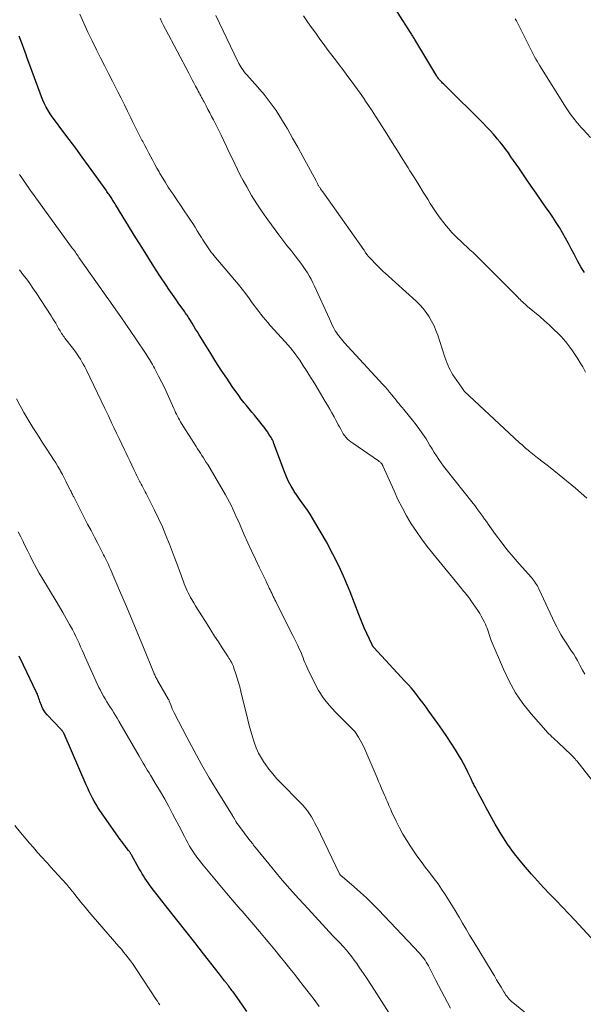
# Model space of a CAD drawing. Units: feet. Extents: x 1910000 to 1915029, y 520000 to 525000.
# Drawn here: x 1910356 to 1910445, y 521618 to 521772 of the extents above; entities that cross this region are included whole.
import ezdxf

# ---------------------------------------------------------------- set-up
doc = ezdxf.new("R2010")
doc.units = ezdxf.units.FT
doc.header["$LTSCALE"] = 100
doc.header["$MEASUREMENT"] = 0
doc.layers.add('CONTOUR INDEX', color=32, linetype='Continuous', lineweight=25)
doc.layers.add('CONTOUR INTERMEDIATE', color=40, linetype='Continuous', lineweight=15)

msp = doc.modelspace()

# ---------------------------------------------------------------- linework, layer by layer
at = {"layer": 'CONTOUR INDEX', "flags": 128}
for points, elevation in [([(1910444.94, 521732.83), (1910444.63, 521733.27), (1910444.35, 521733.72), (1910444.08, 521734.18), (1910443.83, 521734.65), (1910443.29, 521735.7), (1910442.86, 521736.55), (1910442.41, 521737.39), (1910441.95, 521738.22), (1910441.48, 521739.05), (1910440.99, 521739.87), (1910440.49, 521740.68), (1910439.96, 521741.48), (1910439.43, 521742.26), (1910438.94, 521742.96), (1910438.15, 521744.1), (1910437.36, 521745.23), (1910436.57, 521746.37), (1910435.79, 521747.5), (1910434.61, 521749.23), (1910434.21, 521749.81), (1910433.81, 521750.39), (1910433.4, 521750.97), (1910432.99, 521751.55), (1910432.57, 521752.12), (1910432.15, 521752.69), (1910431.71, 521753.24), (1910431.25, 521753.79), (1910431.15, 521753.9), (1910430.64, 521754.5), (1910430.11, 521755.08), (1910429.57, 521755.65), (1910429.02, 521756.21), (1910423.07, 521762.13), (1910422.94, 521762.26), (1910422.81, 521762.39), (1910422.68, 521762.51), (1910422.55, 521762.64), (1910422.5, 521762.69), (1910422.39, 521762.79), (1910422.29, 521762.9), (1910422.2, 521763.01), (1910422.1, 521763.12), (1910422.02, 521763.24), (1910421.93, 521763.36), (1910421.85, 521763.48), (1910421.77, 521763.61), (1910418.34, 521769.31), (1910418.25, 521769.45), (1910418.17, 521769.59), (1910418.08, 521769.73), (1910418, 521769.87), (1910417.91, 521770.01), (1910417.82, 521770.15), (1910417.73, 521770.28), (1910417.64, 521770.42), (1910411.84, 521779.59)], 860), ([(1910447.79, 521626.61), (1910443.42, 521631.32), (1910442.45, 521632.36), (1910441.47, 521633.39), (1910440.49, 521634.41), (1910439.5, 521635.43), (1910438.51, 521636.46), (1910437.54, 521637.5), (1910436.6, 521638.56), (1910435.67, 521639.63), (1910435.1, 521640.31), (1910433.94, 521641.76), (1910432.85, 521643.26), (1910431.85, 521644.81), (1910430.91, 521646.41), (1910429.5, 521648.97), (1910429.19, 521649.55), (1910428.88, 521650.13), (1910428.57, 521650.71), (1910428.26, 521651.29), (1910427.83, 521652.11), (1910427.74, 521652.29), (1910427.65, 521652.46), (1910427.57, 521652.63), (1910427.48, 521652.8), (1910427.39, 521652.97), (1910427.31, 521653.14), (1910427.22, 521653.31), (1910427.14, 521653.49), (1910426.65, 521654.53), (1910426.31, 521655.22), (1910425.95, 521655.9), (1910425.58, 521656.57), (1910425.18, 521657.23), (1910424.69, 521658.03), (1910424.02, 521659.08), (1910423.34, 521660.12), (1910422.64, 521661.14), (1910421.93, 521662.15), (1910420.53, 521664.11), (1910420.08, 521664.71), (1910419.64, 521665.32), (1910419.18, 521665.92), (1910418.72, 521666.52), (1910418.25, 521667.11), (1910417.78, 521667.69), (1910417.28, 521668.25), (1910416.78, 521668.81), (1910411.88, 521674.09), (1910411.85, 521674.14), (1910411.81, 521674.18), (1910411.77, 521674.22), (1910411.74, 521674.27), (1910411.71, 521674.32), (1910411.68, 521674.37), (1910411.65, 521674.42), (1910411.62, 521674.47), (1910410.38, 521677.17), (1910410.27, 521677.42), (1910410.16, 521677.68), (1910410.06, 521677.94), (1910409.96, 521678.19), (1910409.86, 521678.45), (1910409.76, 521678.71), (1910409.66, 521678.97), (1910409.56, 521679.23), (1910408.18, 521682.77), (1910407.34, 521684.77), (1910406.45, 521686.75), (1910405.48, 521688.69), (1910404.45, 521690.6), (1910402.67, 521693.73), (1910402.29, 521694.35), (1910401.91, 521694.96), (1910401.5, 521695.56), (1910401.07, 521696.14), (1910400.64, 521696.72), (1910400.22, 521697.32), (1910399.81, 521697.92), (1910399.42, 521698.53), (1910399.33, 521698.67), (1910398.92, 521699.37), (1910398.54, 521700.09), (1910398.21, 521700.82), (1910397.9, 521701.57), (1910396.23, 521706.05), (1910396.18, 521706.17), (1910396.14, 521706.28), (1910396.09, 521706.4), (1910396.04, 521706.52), (1910395.99, 521706.63), (1910395.93, 521706.74), (1910395.87, 521706.85), (1910395.8, 521706.96), (1910395.46, 521707.5), (1910395.21, 521707.87), (1910394.96, 521708.24), (1910394.69, 521708.6), (1910394.41, 521708.95), (1910394.01, 521709.44), (1910393.6, 521709.95), (1910393.18, 521710.45), (1910392.76, 521710.96), (1910392.34, 521711.46), (1910391.92, 521711.96), (1910391.52, 521712.48), (1910391.12, 521713), (1910390.74, 521713.53), (1910389.71, 521714.98), (1910388.84, 521716.25), (1910387.98, 521717.52), (1910387.14, 521718.82), (1910386.32, 521720.13), (1910384.52, 521723.06), (1910384.24, 521723.51), (1910383.96, 521723.97), (1910383.68, 521724.43), (1910383.4, 521724.88), (1910383.06, 521725.44), (1910382.95, 521725.62), (1910382.84, 521725.79), (1910382.73, 521725.96), (1910382.61, 521726.13), (1910382.49, 521726.3), (1910382.38, 521726.47), (1910382.26, 521726.64), (1910382.14, 521726.81), (1910381.34, 521727.91), (1910380.83, 521728.64), (1910380.33, 521729.36), (1910379.83, 521730.1), (1910379.33, 521730.84), (1910378.37, 521732.31), (1910377.4, 521733.79), (1910376.44, 521735.27), (1910375.5, 521736.77), (1910374.57, 521738.27), (1910371.47, 521743.35), (1910371.33, 521743.58), (1910371.18, 521743.81), (1910371.04, 521744.04), (1910370.89, 521744.27), (1910370.82, 521744.4), (1910370.71, 521744.56), (1910370.6, 521744.73), (1910370.49, 521744.89), (1910370.38, 521745.06), (1910370.27, 521745.22), (1910370.16, 521745.38), (1910370.05, 521745.54), (1910369.93, 521745.7), (1910367.15, 521749.55), (1910366.16, 521750.92), (1910365.16, 521752.28), (1910364.15, 521753.64), (1910363.14, 521754.99), (1910361.83, 521756.74), (1910361.48, 521757.22), (1910361.14, 521757.71), (1910360.83, 521758.22), (1910360.54, 521758.74), (1910360.26, 521759.27), (1910360.01, 521759.81), (1910359.77, 521760.36), (1910359.56, 521760.91), (1910357.82, 521765.72), (1910357.56, 521766.41), (1910357.31, 521767.09), (1910357.06, 521767.78), (1910356.8, 521768.47), (1910356.54, 521769.15), (1910356.27, 521769.83)], 840), ([(1910391.99, 521617.01), (1910391.19, 521618.18), (1910389.83, 521620.1), (1910389.69, 521620.29), (1910389.55, 521620.47), (1910389.42, 521620.66), (1910389.28, 521620.85), (1910389.16, 521621), (1910389.07, 521621.11), (1910388.99, 521621.21), (1910388.91, 521621.32), (1910388.83, 521621.43), (1910388.74, 521621.54), (1910388.66, 521621.64), (1910388.58, 521621.75), (1910388.49, 521621.86), (1910388.34, 521622.06), (1910388.18, 521622.27), (1910388.01, 521622.48), (1910387.85, 521622.69), (1910387.69, 521622.9), (1910385.21, 521626.05), (1910383.81, 521627.84), (1910382.41, 521629.62), (1910381.02, 521631.41), (1910379.62, 521633.19), (1910377.01, 521636.54), (1910376.75, 521636.88), (1910376.49, 521637.22), (1910376.25, 521637.57), (1910376.01, 521637.92), (1910375.78, 521638.27), (1910375.55, 521638.63), (1910375.34, 521639), (1910375.13, 521639.37), (1910373.92, 521641.57), (1910373.87, 521641.66), (1910373.81, 521641.76), (1910373.76, 521641.85), (1910373.7, 521641.94), (1910373.64, 521642.02), (1910373.58, 521642.11), (1910373.51, 521642.2), (1910373.45, 521642.28), (1910373.09, 521642.73), (1910372.84, 521643.04), (1910372.6, 521643.36), (1910372.37, 521643.67), (1910372.14, 521644), (1910368.96, 521648.53), (1910368.64, 521649), (1910368.34, 521649.48), (1910368.06, 521649.97), (1910367.79, 521650.47), (1910367.53, 521650.98), (1910367.28, 521651.49), (1910367.04, 521652.01), (1910366.81, 521652.53), (1910363.32, 521660.54), (1910363.27, 521660.65), (1910363.22, 521660.75), (1910363.15, 521660.85), (1910363.09, 521660.95), (1910363.01, 521661.04), (1910362.94, 521661.14), (1910362.86, 521661.22), (1910362.78, 521661.31), (1910360.69, 521663.51), (1910360.43, 521663.81), (1910360.2, 521664.14), (1910360, 521664.48), (1910359.84, 521664.84), (1910359.72, 521665.12), (1910359.63, 521665.36), (1910359.55, 521665.59), (1910359.47, 521665.83), (1910359.39, 521666.07), (1910359.32, 521666.3), (1910359.23, 521666.54), (1910359.14, 521666.77), (1910359.03, 521667), (1910356.97, 521671.3), (1910356.28, 521672.7)], 820)]:
    msp.add_lwpolyline(points, dxfattribs=dict(at, elevation=elevation))
at = {"layer": 'CONTOUR INTERMEDIATE', "flags": 128}
for points, elevation in [([(1910451.48, 521646.44), (1910443.7, 521656.29), (1910443.59, 521656.42), (1910443.49, 521656.55), (1910443.38, 521656.68), (1910443.27, 521656.81), (1910443.15, 521656.93), (1910443.04, 521657.06), (1910442.92, 521657.17), (1910442.8, 521657.29), (1910440.85, 521659.15), (1910440.6, 521659.38), (1910440.34, 521659.62), (1910440.08, 521659.85), (1910439.82, 521660.08), (1910439.57, 521660.32), (1910439.32, 521660.56), (1910439.08, 521660.8), (1910438.84, 521661.06), (1910436.56, 521663.68), (1910435.27, 521665.3), (1910434.1, 521666.99), (1910433.1, 521668.79), (1910432.21, 521670.65), (1910430.31, 521675.17), (1910430.18, 521675.49), (1910430.07, 521675.8), (1910429.96, 521676.12), (1910429.86, 521676.45), (1910429.76, 521676.77), (1910429.64, 521677.09), (1910429.52, 521677.4), (1910429.38, 521677.71), (1910429.23, 521678.04), (1910429, 521678.51), (1910428.75, 521678.96), (1910428.49, 521679.41), (1910428.2, 521679.84), (1910427.12, 521681.42), (1910426.95, 521681.67), (1910426.77, 521681.92), (1910426.58, 521682.16), (1910426.39, 521682.4), (1910426.2, 521682.63), (1910426, 521682.86), (1910425.81, 521683.1), (1910425.62, 521683.33), (1910421.15, 521688.77), (1910420.25, 521689.91), (1910419.38, 521691.07), (1910418.56, 521692.26), (1910417.76, 521693.47), (1910417.02, 521694.72), (1910416.32, 521695.98), (1910415.67, 521697.28), (1910415.06, 521698.59), (1910413.33, 521702.53), (1910413.31, 521702.59), (1910413.28, 521702.64), (1910413.25, 521702.7), (1910413.22, 521702.75), (1910413.19, 521702.8), (1910413.15, 521702.85), (1910413.11, 521702.9), (1910413.07, 521702.94), (1910413, 521703.01), (1910412.92, 521703.09), (1910412.83, 521703.16), (1910412.74, 521703.23), (1910412.65, 521703.3), (1910408.6, 521706.06), (1910408.31, 521706.27), (1910408.04, 521706.49), (1910407.79, 521706.73), (1910407.54, 521706.99), (1910407.32, 521707.27), (1910407.11, 521707.55), (1910406.92, 521707.85), (1910406.75, 521708.16), (1910406.7, 521708.26), (1910406.51, 521708.62), (1910406.32, 521708.98), (1910406.13, 521709.34), (1910405.93, 521709.7), (1910405.66, 521710.21), (1910405.32, 521710.82), (1910404.98, 521711.43), (1910404.63, 521712.03), (1910404.28, 521712.63), (1910402.79, 521715.11), (1910402.38, 521715.78), (1910401.97, 521716.45), (1910401.55, 521717.11), (1910401.13, 521717.77), (1910400.94, 521718.06), (1910400.61, 521718.57), (1910400.27, 521719.07), (1910399.91, 521719.57), (1910399.56, 521720.07), (1910399.19, 521720.55), (1910398.81, 521721.03), (1910398.41, 521721.49), (1910398.01, 521721.95), (1910395.66, 521724.54), (1910395.29, 521724.97), (1910394.92, 521725.39), (1910394.56, 521725.83), (1910394.2, 521726.27), (1910393.85, 521726.71), (1910393.5, 521727.16), (1910393.17, 521727.62), (1910392.83, 521728.07), (1910392.39, 521728.69), (1910391.83, 521729.46), (1910391.25, 521730.21), (1910390.66, 521730.95), (1910390.05, 521731.68), (1910386.82, 521735.49), (1910386.7, 521735.64), (1910386.58, 521735.78), (1910386.46, 521735.93), (1910386.35, 521736.07), (1910386.23, 521736.22), (1910386.12, 521736.37), (1910386.01, 521736.52), (1910385.91, 521736.68), (1910385.7, 521737), (1910385.49, 521737.32), (1910385.28, 521737.64), (1910385.08, 521737.96), (1910384.88, 521738.29), (1910384.57, 521738.78), (1910384.22, 521739.35), (1910383.86, 521739.92), (1910383.5, 521740.48), (1910383.13, 521741.04), (1910382.73, 521741.65), (1910382.16, 521742.51), (1910381.59, 521743.37), (1910381.01, 521744.23), (1910380.43, 521745.09), (1910380.13, 521745.52), (1910379.67, 521746.21), (1910379.23, 521746.9), (1910378.79, 521747.61), (1910378.37, 521748.32), (1910378.22, 521748.58), (1910377.89, 521749.17), (1910377.56, 521749.75), (1910377.24, 521750.35), (1910376.92, 521750.94), (1910376.61, 521751.54), (1910376.3, 521752.14), (1910375.98, 521752.74), (1910375.67, 521753.33), (1910375.54, 521753.58), (1910375.16, 521754.3), (1910374.79, 521755.03), (1910374.42, 521755.76), (1910374.06, 521756.49), (1910373.78, 521757.06), (1910373.28, 521758.08), (1910372.78, 521759.1), (1910372.28, 521760.12), (1910371.77, 521761.13), (1910371.55, 521761.56), (1910370.94, 521762.79), (1910370.31, 521764.02), (1910369.69, 521765.25), (1910369.06, 521766.48), (1910368.42, 521767.73), (1910367.74, 521769.1), (1910367.07, 521770.48), (1910366.43, 521771.88), (1910365.8, 521773.28)], 844), ([(1910445.27, 521697.47), (1910444.4, 521698.27), (1910443.51, 521699.04), (1910440.95, 521701.11), (1910440.11, 521701.79), (1910439.26, 521702.46), (1910438.42, 521703.13), (1910437.57, 521703.8), (1910436.27, 521704.83), (1910436.08, 521704.98), (1910435.88, 521705.14), (1910435.69, 521705.31), (1910435.5, 521705.48), (1910435.32, 521705.65), (1910435.13, 521705.82), (1910434.94, 521705.99), (1910434.76, 521706.16), (1910426.07, 521714.23), (1910425.99, 521714.31), (1910424.54, 521716.43), (1910424.3, 521716.79), (1910424.07, 521717.17), (1910423.87, 521717.55), (1910423.67, 521717.94), (1910423.49, 521718.34), (1910423.33, 521718.74), (1910423.17, 521719.15), (1910423.03, 521719.56), (1910421.92, 521722.99), (1910421.64, 521723.74), (1910421.33, 521724.48), (1910420.96, 521725.2), (1910420.56, 521725.89), (1910420.11, 521726.55), (1910419.63, 521727.19), (1910419.09, 521727.78), (1910418.51, 521728.34), (1910413.66, 521732.72), (1910413.42, 521732.94), (1910413.18, 521733.16), (1910412.95, 521733.39), (1910412.72, 521733.62), (1910410.98, 521735.41), (1910410.88, 521735.53), (1910410.78, 521735.65), (1910410.69, 521735.78), (1910410.6, 521735.91), (1910410.46, 521736.15), (1910410.45, 521736.17), (1910410.44, 521736.19), (1910410.43, 521736.21), (1910410.42, 521736.22), (1910410.38, 521736.3), (1910410.37, 521736.31), (1910410.36, 521736.33), (1910410.35, 521736.35), (1910410.33, 521736.36), (1910403.88, 521745.45), (1910403.8, 521745.57), (1910403.72, 521745.68), (1910403.64, 521745.8), (1910403.56, 521745.92), (1910403.52, 521745.98), (1910403.46, 521746.07), (1910403.4, 521746.16), (1910403.34, 521746.25), (1910403.29, 521746.34), (1910403.24, 521746.44), (1910403.19, 521746.53), (1910403.14, 521746.63), (1910403.09, 521746.72), (1910403.07, 521746.76), (1910403.02, 521746.87), (1910402.96, 521746.98), (1910402.9, 521747.09), (1910402.84, 521747.2), (1910400.78, 521750.99), (1910399.98, 521752.44), (1910399.17, 521753.88), (1910398.34, 521755.31), (1910397.49, 521756.73), (1910397.41, 521756.87), (1910396.56, 521758.19), (1910395.66, 521759.48), (1910394.7, 521760.71), (1910393.68, 521761.91), (1910392, 521763.78), (1910391.79, 521764.02), (1910391.59, 521764.26), (1910391.4, 521764.51), (1910391.22, 521764.77), (1910391.05, 521765.03), (1910390.88, 521765.3), (1910390.73, 521765.58), (1910390.59, 521765.86), (1910387.1, 521773.08)], 852), ([(1910445.1, 521717.23), (1910444.7, 521717.93), (1910444.64, 521718.03), (1910444.26, 521718.67), (1910443.88, 521719.3), (1910443.47, 521719.93), (1910443.06, 521720.55), (1910442.63, 521721.15), (1910442.17, 521721.74), (1910441.69, 521722.3), (1910441.19, 521722.84), (1910440.83, 521723.21), (1910440.13, 521723.91), (1910439.41, 521724.6), (1910438.67, 521725.27), (1910437.91, 521725.92), (1910436, 521727.52), (1910435.8, 521727.69), (1910435.6, 521727.87), (1910435.41, 521728.04), (1910435.21, 521728.22), (1910435.02, 521728.4), (1910434.83, 521728.59), (1910434.64, 521728.77), (1910434.45, 521728.96), (1910428.88, 521734.57), (1910428.41, 521735.03), (1910427.94, 521735.49), (1910427.46, 521735.94), (1910426.97, 521736.39), (1910426.49, 521736.83), (1910426, 521737.28), (1910425.52, 521737.73), (1910425.03, 521738.18), (1910424.54, 521738.65), (1910424.08, 521739.13), (1910423.64, 521739.64), (1910423.22, 521740.15), (1910422.88, 521740.58), (1910422.32, 521741.33), (1910421.77, 521742.09), (1910421.24, 521742.87), (1910420.74, 521743.66), (1910420.34, 521744.3), (1910419.65, 521745.42), (1910418.96, 521746.54), (1910418.26, 521747.65), (1910417.56, 521748.76), (1910417.28, 521749.2), (1910416.44, 521750.54), (1910415.6, 521751.87), (1910414.76, 521753.2), (1910413.92, 521754.54), (1910412.72, 521756.44), (1910412.17, 521757.3), (1910411.62, 521758.15), (1910411.06, 521758.99), (1910410.5, 521759.83), (1910410.46, 521759.89), (1910409.9, 521760.7), (1910409.34, 521761.5), (1910408.77, 521762.29), (1910408.19, 521763.07), (1910408.14, 521763.14), (1910407.58, 521763.88), (1910407.01, 521764.63), (1910406.45, 521765.37), (1910405.88, 521766.12), (1910405.32, 521766.86), (1910404.76, 521767.61), (1910404.2, 521768.36), (1910403.65, 521769.11), (1910403.43, 521769.4), (1910402.78, 521770.3), (1910402.13, 521771.2), (1910401.49, 521772.11), (1910400.85, 521773.03)], 856), ([(1910444.98, 521669.88), (1910444.61, 521670.54), (1910444.26, 521671.21), (1910444.1, 521671.52), (1910443.83, 521672.03), (1910443.54, 521672.53), (1910443.23, 521673.02), (1910442.91, 521673.5), (1910442.58, 521673.98), (1910442.26, 521674.46), (1910441.94, 521674.94), (1910441.63, 521675.42), (1910441.54, 521675.56), (1910441.2, 521676.12), (1910440.88, 521676.69), (1910440.57, 521677.28), (1910440.28, 521677.87), (1910437.79, 521683.24), (1910437.67, 521683.48), (1910437.54, 521683.71), (1910437.41, 521683.94), (1910437.26, 521684.17), (1910437.11, 521684.39), (1910436.95, 521684.6), (1910436.78, 521684.81), (1910436.6, 521685.02), (1910434.69, 521687.16), (1910433.72, 521688.28), (1910432.77, 521689.43), (1910431.87, 521690.6), (1910430.98, 521691.79), (1910429.83, 521693.39), (1910429.54, 521693.79), (1910429.25, 521694.2), (1910428.96, 521694.6), (1910428.68, 521695.01), (1910428.37, 521695.43), (1910428.07, 521695.84), (1910427.77, 521696.24), (1910427.46, 521696.64), (1910423.24, 521701.98), (1910422.84, 521702.5), (1910422.46, 521703.02), (1910422.09, 521703.55), (1910421.73, 521704.09), (1910421.38, 521704.64), (1910421.03, 521705.19), (1910420.69, 521705.74), (1910420.35, 521706.29), (1910420.08, 521706.74), (1910419.58, 521707.5), (1910419.07, 521708.25), (1910418.53, 521708.98), (1910417.96, 521709.69), (1910416.82, 521711.08), (1910416.58, 521711.37), (1910416.34, 521711.66), (1910416.1, 521711.95), (1910415.86, 521712.23), (1910415.63, 521712.52), (1910415.39, 521712.82), (1910415.16, 521713.11), (1910414.92, 521713.4), (1910414.71, 521713.66), (1910414.37, 521714.08), (1910414.03, 521714.49), (1910413.67, 521714.9), (1910413.31, 521715.3), (1910407.26, 521721.87), (1910407.04, 521722.11), (1910406.82, 521722.37), (1910406.61, 521722.62), (1910406.41, 521722.88), (1910406.21, 521723.15), (1910406.02, 521723.42), (1910405.85, 521723.7), (1910405.69, 521723.99), (1910405.62, 521724.11), (1910405.44, 521724.46), (1910405.26, 521724.82), (1910405.08, 521725.18), (1910404.92, 521725.54), (1910402.59, 521730.69), (1910402.34, 521731.22), (1910402.07, 521731.76), (1910401.78, 521732.28), (1910401.48, 521732.79), (1910401.15, 521733.29), (1910400.82, 521733.79), (1910400.47, 521734.27), (1910400.11, 521734.74), (1910399.55, 521735.44), (1910398.91, 521736.26), (1910398.27, 521737.08), (1910397.64, 521737.91), (1910397.01, 521738.74), (1910395.28, 521741.06), (1910394.39, 521742.31), (1910393.53, 521743.59), (1910392.72, 521744.9), (1910391.96, 521746.24), (1910391.42, 521747.22), (1910390.96, 521748.09), (1910390.51, 521748.97), (1910390.08, 521749.86), (1910389.66, 521750.75), (1910389.24, 521751.65), (1910388.82, 521752.54), (1910388.39, 521753.43), (1910387.95, 521754.32), (1910386.74, 521756.72), (1910386.46, 521757.27), (1910386.18, 521757.83), (1910385.89, 521758.38), (1910385.6, 521758.92), (1910385.27, 521759.54), (1910385.14, 521759.78), (1910385.02, 521760.02), (1910384.89, 521760.26), (1910384.77, 521760.51), (1910384.64, 521760.75), (1910384.51, 521760.99), (1910384.38, 521761.23), (1910384.25, 521761.48), (1910383.96, 521762.01), (1910383.69, 521762.52), (1910383.41, 521763.03), (1910383.14, 521763.54), (1910382.87, 521764.06), (1910379.22, 521770.94), (1910378.93, 521771.51), (1910378.65, 521772.07), (1910378.39, 521772.65)], 848), ([(1910445.84, 521753.97), (1910444.69, 521755.24), (1910444.4, 521755.56), (1910444.12, 521755.88), (1910443.84, 521756.21), (1910443.57, 521756.54), (1910443.39, 521756.77), (1910443.04, 521757.22), (1910442.69, 521757.68), (1910442.37, 521758.15), (1910442.05, 521758.63), (1910437.9, 521765.22), (1910437.69, 521765.56), (1910437.48, 521765.91), (1910437.28, 521766.27), (1910437.1, 521766.63), (1910434.24, 521772.23), (1910434.15, 521772.39), (1910434.06, 521772.55)], 864), ([(1910437.46, 521615.36), (1910433.69, 521618.42), (1910433.48, 521618.6), (1910433.28, 521618.79), (1910433.08, 521619), (1910432.9, 521619.21), (1910432.73, 521619.43), (1910432.56, 521619.66), (1910432.41, 521619.89), (1910432.26, 521620.13), (1910431.84, 521620.83), (1910431.49, 521621.43), (1910431.14, 521622.02), (1910430.79, 521622.61), (1910430.43, 521623.2), (1910427.48, 521628.09), (1910426.92, 521629.02), (1910426.36, 521629.95), (1910425.81, 521630.89), (1910425.26, 521631.83), (1910425.17, 521631.98), (1910424.66, 521632.84), (1910424.15, 521633.69), (1910423.62, 521634.54), (1910423.08, 521635.38), (1910422.52, 521636.21), (1910421.96, 521637.03), (1910421.37, 521637.83), (1910420.76, 521638.62), (1910420.63, 521638.79), (1910419.96, 521639.67), (1910419.3, 521640.56), (1910418.66, 521641.45), (1910418.02, 521642.36), (1910417.7, 521642.83), (1910417.06, 521643.81), (1910416.46, 521644.8), (1910415.9, 521645.83), (1910415.38, 521646.87), (1910414.69, 521648.35), (1910414.54, 521648.67), (1910414.4, 521648.99), (1910414.26, 521649.32), (1910414.13, 521649.65), (1910413.99, 521649.97), (1910413.85, 521650.3), (1910413.71, 521650.62), (1910413.57, 521650.95), (1910413.37, 521651.42), (1910413.12, 521651.97), (1910412.88, 521652.53), (1910412.64, 521653.09), (1910412.4, 521653.65), (1910410.47, 521658.12), (1910410.25, 521658.6), (1910410.02, 521659.08), (1910409.77, 521659.55), (1910409.5, 521660.01), (1910409.3, 521660.33), (1910409.11, 521660.61), (1910408.91, 521660.89), (1910408.68, 521661.15), (1910408.45, 521661.4), (1910408.2, 521661.64), (1910407.95, 521661.88), (1910407.71, 521662.12), (1910407.46, 521662.36), (1910405.88, 521663.93), (1910404.9, 521665.01), (1910404, 521666.13), (1910403.23, 521667.35), (1910402.53, 521668.62), (1910401.53, 521670.68), (1910401.37, 521671.03), (1910401.22, 521671.38), (1910401.08, 521671.73), (1910400.94, 521672.08), (1910400.81, 521672.44), (1910400.67, 521672.8), (1910400.53, 521673.15), (1910400.38, 521673.5), (1910400.21, 521673.87), (1910399.97, 521674.4), (1910399.73, 521674.92), (1910399.47, 521675.45), (1910399.21, 521675.97), (1910396.65, 521681.04), (1910396.52, 521681.3), (1910396.39, 521681.55), (1910396.26, 521681.81), (1910396.13, 521682.07), (1910396, 521682.33), (1910395.88, 521682.59), (1910395.75, 521682.85), (1910395.63, 521683.11), (1910395.5, 521683.38), (1910395.31, 521683.78), (1910395.13, 521684.17), (1910394.94, 521684.57), (1910394.75, 521684.96), (1910393.92, 521686.68), (1910393.32, 521687.93), (1910392.74, 521689.19), (1910392.16, 521690.46), (1910391.59, 521691.73), (1910390.92, 521693.24), (1910390.66, 521693.84), (1910390.39, 521694.45), (1910390.12, 521695.05), (1910389.85, 521695.65), (1910389.57, 521696.24), (1910389.27, 521696.83), (1910388.96, 521697.41), (1910388.64, 521697.98), (1910385.85, 521702.72), (1910385.63, 521703.08), (1910385.41, 521703.44), (1910385.18, 521703.8), (1910384.95, 521704.15), (1910384.72, 521704.5), (1910384.49, 521704.85), (1910384.26, 521705.21), (1910384.03, 521705.56), (1910381.76, 521709.15), (1910381.59, 521709.43), (1910381.42, 521709.72), (1910381.26, 521710.01), (1910381.11, 521710.31), (1910380.96, 521710.61), (1910380.82, 521710.91), (1910380.68, 521711.22), (1910380.54, 521711.52), (1910379.91, 521712.95), (1910379.49, 521713.87), (1910379.06, 521714.79), (1910378.61, 521715.7), (1910378.15, 521716.6), (1910377.51, 521717.83), (1910377.36, 521718.11), (1910377.2, 521718.39), (1910377.04, 521718.67), (1910376.87, 521718.94), (1910376.7, 521719.21), (1910376.53, 521719.48), (1910376.36, 521719.75), (1910376.18, 521720.02), (1910374.57, 521722.43), (1910373.8, 521723.58), (1910373.02, 521724.73), (1910372.23, 521725.87), (1910371.44, 521727), (1910370.27, 521728.68), (1910370.06, 521728.97), (1910369.85, 521729.27), (1910369.64, 521729.56), (1910369.43, 521729.86), (1910369.21, 521730.15), (1910369, 521730.45), (1910368.79, 521730.74), (1910368.58, 521731.04), (1910365.67, 521735.19), (1910365.52, 521735.39), (1910365.38, 521735.6), (1910365.24, 521735.8), (1910365.1, 521736), (1910364.95, 521736.21), (1910364.81, 521736.41), (1910364.66, 521736.61), (1910364.52, 521736.81), (1910358.21, 521745.47), (1910358.17, 521745.51), (1910358.14, 521745.56), (1910358.11, 521745.6), (1910358.08, 521745.64), (1910358.05, 521745.68), (1910358.02, 521745.72), (1910357.99, 521745.76), (1910357.96, 521745.81), (1910357.93, 521745.85), (1910357.9, 521745.89), (1910357.87, 521745.93), (1910357.85, 521745.97), (1910356.82, 521747.48), (1910356.33, 521748.2)], 836), ([(1910423.92, 521617.54), (1910421.58, 521621.98), (1910421.36, 521622.4), (1910421.15, 521622.81), (1910420.94, 521623.23), (1910420.73, 521623.65), (1910420.63, 521623.86), (1910420.46, 521624.17), (1910420.3, 521624.47), (1910420.11, 521624.77), (1910419.93, 521625.06), (1910419.72, 521625.35), (1910419.51, 521625.62), (1910419.29, 521625.89), (1910419.06, 521626.15), (1910412.61, 521632.97), (1910411.7, 521633.91), (1910410.77, 521634.82), (1910409.8, 521635.7), (1910408.82, 521636.57), (1910406.91, 521638.18), (1910406.87, 521638.22), (1910406.82, 521638.26), (1910406.77, 521638.3), (1910406.73, 521638.34), (1910406.67, 521638.39), (1910406.66, 521638.41), (1910406.64, 521638.43), (1910406.63, 521638.45), (1910406.61, 521638.46), (1910406.56, 521638.54), (1910406.55, 521638.56), (1910406.53, 521638.58), (1910406.52, 521638.6), (1910406.51, 521638.62), (1910403.53, 521644.84), (1910403.25, 521645.4), (1910402.96, 521645.97), (1910402.66, 521646.53), (1910402.36, 521647.08), (1910402.11, 521647.52), (1910401.91, 521647.85), (1910401.71, 521648.17), (1910401.48, 521648.47), (1910401.24, 521648.77), (1910401, 521649.07), (1910400.74, 521649.35), (1910400.48, 521649.63), (1910400.22, 521649.91), (1910397.38, 521652.79), (1910396.7, 521653.51), (1910396.04, 521654.26), (1910395.43, 521655.03), (1910394.84, 521655.84), (1910394.75, 521655.96), (1910394.26, 521656.73), (1910393.82, 521657.53), (1910393.45, 521658.36), (1910393.13, 521659.21), (1910392.85, 521660.09), (1910392.59, 521660.96), (1910392.35, 521661.85), (1910392.13, 521662.74), (1910391.05, 521667.19), (1910390.88, 521667.89), (1910390.68, 521668.58), (1910390.48, 521669.27), (1910390.25, 521669.95), (1910389.95, 521670.84), (1910389.87, 521671.08), (1910389.77, 521671.31), (1910389.67, 521671.53), (1910389.56, 521671.75), (1910389.44, 521671.97), (1910389.31, 521672.18), (1910389.18, 521672.4), (1910389.05, 521672.61), (1910388.12, 521674.02), (1910387.52, 521674.94), (1910386.93, 521675.86), (1910386.34, 521676.78), (1910385.75, 521677.71), (1910384.55, 521679.59), (1910384.25, 521680.09), (1910383.94, 521680.58), (1910383.65, 521681.08), (1910383.36, 521681.59), (1910383.17, 521681.92), (1910382.98, 521682.26), (1910382.8, 521682.61), (1910382.63, 521682.96), (1910382.47, 521683.31), (1910382.31, 521683.67), (1910382.16, 521684.04), (1910382.03, 521684.4), (1910381.89, 521684.77), (1910381.67, 521685.41), (1910381.43, 521686.1), (1910381.18, 521686.79), (1910380.92, 521687.47), (1910380.67, 521688.15), (1910379.85, 521690.28), (1910379.31, 521691.63), (1910378.75, 521692.96), (1910378.14, 521694.28), (1910377.51, 521695.59), (1910376.51, 521697.58), (1910376.35, 521697.88), (1910376.2, 521698.18), (1910376.04, 521698.48), (1910375.88, 521698.78), (1910375.71, 521699.08), (1910375.56, 521699.38), (1910375.4, 521699.68), (1910375.25, 521699.98), (1910375.23, 521700.02), (1910375.07, 521700.34), (1910374.91, 521700.66), (1910374.76, 521700.99), (1910374.6, 521701.31), (1910374.29, 521701.97), (1910373.97, 521702.63), (1910373.66, 521703.29), (1910373.34, 521703.94), (1910373.03, 521704.6), (1910372.82, 521705.04), (1910372.4, 521705.91), (1910371.98, 521706.79), (1910371.56, 521707.66), (1910371.14, 521708.54), (1910370.84, 521709.16), (1910370.28, 521710.35), (1910369.71, 521711.53), (1910369.14, 521712.72), (1910368.56, 521713.91), (1910366.77, 521717.62), (1910366.57, 521718.04), (1910366.35, 521718.45), (1910366.13, 521718.85), (1910365.89, 521719.24), (1910365.65, 521719.63), (1910365.39, 521720.02), (1910365.12, 521720.39), (1910364.85, 521720.76), (1910363.46, 521722.54), (1910363.32, 521722.72), (1910363.19, 521722.9), (1910363.06, 521723.09), (1910362.94, 521723.28), (1910362.82, 521723.47), (1910362.7, 521723.67), (1910362.59, 521723.86), (1910362.48, 521724.06), (1910362.25, 521724.47), (1910362.02, 521724.87), (1910361.78, 521725.26), (1910361.54, 521725.65), (1910361.29, 521726.04), (1910358.94, 521729.62), (1910358.45, 521730.36), (1910357.94, 521731.09), (1910357.42, 521731.81), (1910356.88, 521732.53), (1910356.33, 521733.23)], 832), ([(1910414.94, 521615.78), (1910412.01, 521620.36), (1910411.44, 521621.25), (1910410.85, 521622.14), (1910410.26, 521623.01), (1910409.67, 521623.89), (1910409.21, 521624.55), (1910408.83, 521625.08), (1910408.44, 521625.61), (1910408.02, 521626.12), (1910407.6, 521626.63), (1910407.13, 521627.17), (1910406.93, 521627.39), (1910406.73, 521627.62), (1910406.53, 521627.83), (1910406.32, 521628.05), (1910406.1, 521628.26), (1910405.89, 521628.47), (1910405.69, 521628.69), (1910405.48, 521628.91), (1910401.58, 521633.11), (1910400.12, 521634.71), (1910398.69, 521636.32), (1910397.28, 521637.95), (1910395.89, 521639.6), (1910393.29, 521642.76), (1910393.22, 521642.84), (1910393.15, 521642.93), (1910393.09, 521643.02), (1910393.02, 521643.12), (1910392.92, 521643.28), (1910392.85, 521643.38), (1910392.32, 521644.06), (1910392.06, 521644.38), (1910391.8, 521644.71), (1910391.55, 521645.04), (1910391.3, 521645.37), (1910390.47, 521646.47), (1910390.46, 521646.48), (1910390.45, 521646.5), (1910390.44, 521646.51), (1910390.43, 521646.53), (1910390.39, 521646.59), (1910390.38, 521646.61), (1910390.37, 521646.63), (1910390.36, 521646.64), (1910390.35, 521646.66), (1910390.26, 521646.83), (1910390.2, 521646.93), (1910390.15, 521647.04), (1910390.09, 521647.14), (1910390.03, 521647.24), (1910390.01, 521647.26), (1910389.94, 521647.38), (1910389.87, 521647.49), (1910389.8, 521647.6), (1910389.73, 521647.72), (1910387.33, 521651.6), (1910386.08, 521653.67), (1910384.87, 521655.75), (1910383.71, 521657.87), (1910382.57, 521660), (1910380.58, 521663.85), (1910380.44, 521664.15), (1910380.3, 521664.46), (1910380.17, 521664.76), (1910380.05, 521665.08), (1910379.83, 521665.66), (1910379.83, 521665.68), (1910379.82, 521665.71), (1910379.81, 521665.73), (1910379.8, 521665.75), (1910379.76, 521665.85), (1910379.75, 521665.87), (1910379.74, 521665.89), (1910379.73, 521665.91), (1910379.72, 521665.93), (1910377.99, 521668.9), (1910377.91, 521669.05), (1910377.83, 521669.19), (1910377.76, 521669.33), (1910377.68, 521669.48), (1910377.61, 521669.63), (1910377.55, 521669.78), (1910377.48, 521669.93), (1910377.42, 521670.08), (1910375.78, 521674.07), (1910374.9, 521676.22), (1910374.01, 521678.36), (1910373.11, 521680.5), (1910372.19, 521682.63), (1910370.56, 521686.45), (1910370.42, 521686.76), (1910370.28, 521687.07), (1910370.14, 521687.38), (1910369.99, 521687.69), (1910369.84, 521688), (1910369.68, 521688.31), (1910369.53, 521688.61), (1910369.37, 521688.91), (1910368.62, 521690.35), (1910368.09, 521691.37), (1910367.56, 521692.39), (1910367.03, 521693.41), (1910366.5, 521694.43), (1910364.85, 521697.66), (1910364.77, 521697.8), (1910364.7, 521697.94), (1910364.63, 521698.08), (1910364.56, 521698.22), (1910364.49, 521698.36), (1910364.42, 521698.51), (1910364.35, 521698.65), (1910364.28, 521698.79), (1910363.89, 521699.58), (1910363.62, 521700.12), (1910363.35, 521700.66), (1910363.06, 521701.18), (1910362.77, 521701.71), (1910362.71, 521701.83), (1910362.37, 521702.41), (1910362.03, 521702.98), (1910361.67, 521703.55), (1910361.31, 521704.11), (1910360.41, 521705.48), (1910359.92, 521706.25), (1910359.42, 521707.01), (1910358.93, 521707.78), (1910358.45, 521708.55), (1910357.97, 521709.33), (1910357.5, 521710.11), (1910357.04, 521710.9), (1910356.6, 521711.69), (1910356.4, 521712.05), (1910355.86, 521713.03)], 828), ([(1910403.32, 521617.83), (1910402.52, 521618.89), (1910400.25, 521621.83), (1910399.49, 521622.81), (1910398.72, 521623.79), (1910397.94, 521624.76), (1910397.16, 521625.73), (1910396.37, 521626.7), (1910395.58, 521627.65), (1910394.78, 521628.61), (1910393.97, 521629.55), (1910391.24, 521632.73), (1910390.93, 521633.08), (1910390.63, 521633.44), (1910390.32, 521633.8), (1910390.01, 521634.15), (1910389.71, 521634.51), (1910389.4, 521634.87), (1910389.1, 521635.23), (1910388.8, 521635.59), (1910384.89, 521640.26), (1910384.6, 521640.63), (1910384.31, 521640.99), (1910384.03, 521641.37), (1910383.76, 521641.75), (1910383.5, 521642.14), (1910383.25, 521642.53), (1910383.01, 521642.93), (1910382.79, 521643.34), (1910382.72, 521643.47), (1910382.47, 521643.95), (1910382.22, 521644.43), (1910381.97, 521644.91), (1910381.72, 521645.39), (1910380.35, 521648.01), (1910379.74, 521649.16), (1910379.11, 521650.31), (1910378.45, 521651.45), (1910377.79, 521652.57), (1910376.88, 521654.07), (1910376.65, 521654.44), (1910376.43, 521654.81), (1910376.2, 521655.18), (1910375.97, 521655.55), (1910375.75, 521655.92), (1910375.52, 521656.29), (1910375.3, 521656.66), (1910375.08, 521657.03), (1910371.91, 521662.55), (1910371.65, 521662.99), (1910371.39, 521663.42), (1910371.12, 521663.85), (1910370.85, 521664.28), (1910370.58, 521664.71), (1910370.31, 521665.14), (1910370.04, 521665.57), (1910369.77, 521666), (1910369.5, 521666.45), (1910369.25, 521666.9), (1910369.02, 521667.36), (1910368.8, 521667.82), (1910366.66, 521672.54), (1910366.41, 521673.09), (1910366.17, 521673.64), (1910365.93, 521674.18), (1910365.68, 521674.73), (1910365.44, 521675.27), (1910365.18, 521675.81), (1910364.91, 521676.35), (1910364.63, 521676.88), (1910364.19, 521677.68), (1910363.68, 521678.61), (1910363.15, 521679.53), (1910362.62, 521680.44), (1910362.08, 521681.35), (1910359.85, 521685.05), (1910359.45, 521685.72), (1910359.07, 521686.39), (1910358.7, 521687.07), (1910358.34, 521687.75), (1910357.99, 521688.44), (1910357.64, 521689.14), (1910357.3, 521689.83), (1910356.97, 521690.53), (1910356.9, 521690.67), (1910356.53, 521691.43), (1910356.14, 521692.19)], 824), ([(1910378.32, 521618.07), (1910378.14, 521618.36), (1910377.96, 521618.65), (1910377.77, 521618.94), (1910374.7, 521623.6), (1910374.38, 521624.07), (1910374.05, 521624.54), (1910373.72, 521625), (1910373.38, 521625.45), (1910373.03, 521625.9), (1910372.67, 521626.34), (1910372.31, 521626.78), (1910371.94, 521627.21), (1910368.57, 521631.08), (1910367.91, 521631.85), (1910367.26, 521632.62), (1910366.62, 521633.4), (1910365.98, 521634.18), (1910365.03, 521635.36), (1910364.88, 521635.56), (1910364.72, 521635.76), (1910364.56, 521635.95), (1910364.4, 521636.15), (1910364.24, 521636.34), (1910364.08, 521636.53), (1910363.91, 521636.73), (1910363.75, 521636.92), (1910362.97, 521637.79), (1910362.41, 521638.42), (1910361.84, 521639.04), (1910361.28, 521639.67), (1910360.71, 521640.29), (1910360.51, 521640.51), (1910359.85, 521641.24), (1910359.18, 521641.97), (1910358.53, 521642.71), (1910357.88, 521643.46), (1910357.37, 521644.04), (1910356.49, 521645.1), (1910355.63, 521646.17)], 816)]:
    msp.add_lwpolyline(points, dxfattribs=dict(at, elevation=elevation))

doc.saveas('drawing.dxf')
